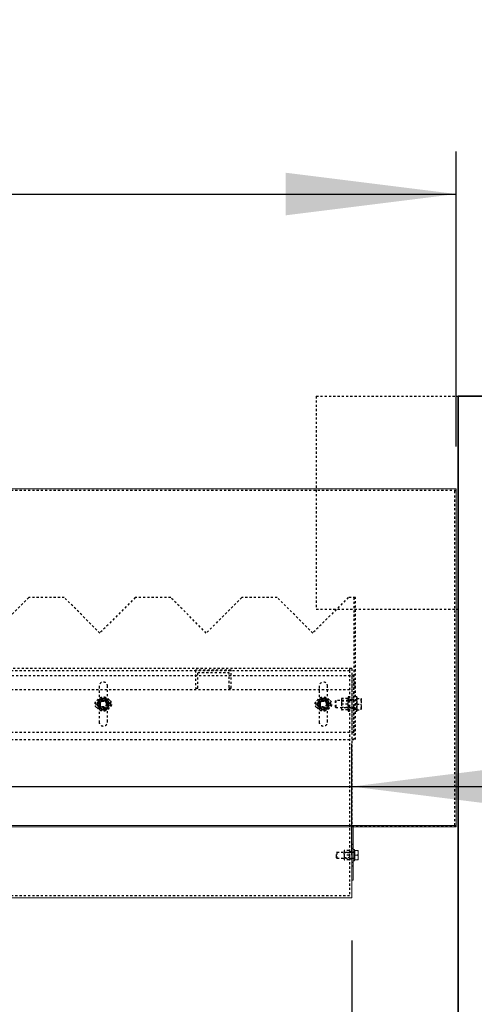
# Model space of a CAD drawing. Units: millimetres. Extents: x 49143 to 221855, y -19824 to 2562.
# Drawn here: x 74970 to 75610, y -4093 to -2705 of the extents above; entities that cross this region are included whole.
import ezdxf

# ---------------------------------------------------------------- set-up
doc = ezdxf.new("R2010")
doc.units = ezdxf.units.MM
doc.linetypes.add('EB_DASH', pattern=[6, 3, -3])
doc.layers.get('0').update_dxf_attribs({"lineweight": 18})
for name, color, linetype, lineweight in [('A-WALL', 137, 'Continuous', 18), ('CAXA0', 7, 'Continuous', 70), ('CAXA2', 6, 'EB_DASH', 25), ('CAXA4', 3, 'Continuous', 25)]:
    doc.layers.add(name, color=color, linetype=linetype, lineweight=lineweight)
doc.styles.add('标准', font='txt', dxfattribs={"width": 0.667})
doc.dimstyles.new('标准', dxfattribs={"dimscale": 60, "dimtxt": 2.5, "dimasz": 4, "dimexe": 1, "dimexo": 1, "dimtad": 1, "dimdec": 1, "dimzin": 9, "dimdsep": 46, "dimtxsty": '标准', "dimcen": 0, "dimdle": 6, "dimazin": 2, "dimtfac": 1, "dimtdec": 3, "dimtmove": 0, "dimatfit": 3, "dimfxl": 0, "dimtolj": 1, "dimtzin": 0, "dimarcsym": 0})

# ---------------------------------------------------------------- blocks, each defined once
blk = doc.blocks.new('*CAXBLOCK01')
at = {"layer": 'CAXA4', "linetype": 'Continuous', "lineweight": 25}
for points in [[(75437.5, -4246.4), (75197.5, -4276.4), (75197.5, -4216.4)], [(75587.5, -4246.4), (75827.5, -4276.4), (75827.5, -4216.4)]]:
    blk.add_hatch(color=0, dxfattribs=at).paths.add_polyline_path(points, flags=0)
at = {"layer": 'CAXA4', "color": 0, "linetype": 'Continuous', "lineweight": 25}
for p, q in [((75587.5, -3295.9), (75587.5, -4306.4)), ((75437.5, -4002.6), (75437.5, -4306.4)), ((75077.5, -4246.4), (76262.4, -4246.4))]:
    blk.add_line(p, q, dxfattribs=at)
at = {"layer": 'CAXA4', "color": 0, "linetype": 'Continuous', "lineweight": 25, "insert": (75922.1, -3921.2), "char_height": 210, "attachment_point": 1, "style": '标准'}
blk.add_mtext('\\fNSimSun|b0|i0|p34;150', dxfattribs=at)
blk = doc.blocks.new('*CAXBLOCK12')
at = {"layer": 'CAXA4', "linetype": 'Continuous', "lineweight": 25}
for points in [[(74734.5, -3785.8), (74494.5, -3815.8), (74494.5, -3755.8)], [(75437.5, -3785.8), (75677.5, -3815.8), (75677.5, -3755.8)]]:
    blk.add_hatch(color=0, dxfattribs=at).paths.add_polyline_path(points, flags=0)
at = {"layer": 'CAXA4', "color": 0, "linetype": 'Continuous', "lineweight": 25}
for p, q in [((74734.5, -4007.6), (74734.5, -3725.8)), ((75437.5, -3882.6), (75437.5, -3725.8)), ((74374.5, -3785.8), (76112.4, -3785.8))]:
    blk.add_line(p, q, dxfattribs=at)
at = {"layer": 'CAXA4', "color": 0, "linetype": 'Continuous', "lineweight": 25, "insert": (75772.1, -3460.6), "char_height": 210, "attachment_point": 1, "style": '标准'}
blk.add_mtext('\\fNSimSun|b0|i0|p34;703', dxfattribs=at)
blk = doc.blocks.new('CAXBLOCK69', base_point=(62846, -5821.1))
at = {"color": 7, "linetype": 'Continuous', "lineweight": 0}
for p, q in [((75584.5, -3366.6), (74544.5, -3366.6)), ((75584.5, -3366.6), (75584.5, -3840.6)), ((75584.5, -3840.6), (74544.5, -3840.6)), ((75584.5, -3842.6), (74544.5, -3842.6)), ((75437.5, -3842.6), (75437.5, -3942.6)), ((75437.5, -3917.6), (75437.5, -3842.6)), ((75439.5, -3917.6), (75439.5, -3842.6)), ((75584.5, -3840.6), (75584.5, -3842.6)), ((75441.1, -3874.6), (75439.5, -3874.6)), ((75441.1, -3886.6), (75441.1, -3874.6)), ((75441.7, -3876.3), (75441.1, -3876.9)), ((75441.7, -3876.1), (75446, -3876.1)), ((75441.7, -3882.6), (75441.7, -3876.1)), ((75441.7, -3882.6), (75446, -3882.6)), ((75441.7, -3889.1), (75441.7, -3882.6)), ((75446.4, -3876.1), (75446.4, -3879.4)), ((75446.4, -3879.4), (75446.4, -3885.9)), ((75439.5, -3890.6), (75441.1, -3890.6)), ((75441.1, -3890.6), (75441.1, -3886.6)), ((75441.1, -3888.3), (75441.7, -3888.9)), ((75441.7, -3889.1), (75446, -3889.1)), ((75446.4, -3885.9), (75446.4, -3889.1)), ((75437.5, -3917.6), (75439.5, -3917.6)), ((75437.5, -3942.6), (64092.5, -3942.6))]:
    blk.add_line(p, q, dxfattribs=at)
for points, knots in [([(75446, -3876.1), (75446.1, -3876.6), (75446.3, -3877.7), (75446.4, -3878.8), (75446.4, -3879.4)], [0, 0, 0, 0, 1.63134, 3.275041, 3.275041, 3.275041, 3.275041]), ([(75446.4, -3876.1), (75446.4, -3876.1), (75446.3, -3876.1), (75446.1, -3876.1), (75446, -3876.1)], [0, 0, 0, 0, 0.1821835, 0.3659915, 0.3659915, 0.3659915, 0.3659915]), ([(75446.4, -3879.4), (75446.4, -3879.9), (75446.3, -3881), (75446.1, -3882.1), (75446, -3882.6)], [0, 0, 0, 0, 1.630255, 3.275047, 3.275047, 3.275047, 3.275047]), ([(75446, -3882.6), (75446, -3882.6), (75446.1, -3883.2), (75446.3, -3884.3), (75446.4, -3885.3), (75446.4, -3885.9)], [0, 0, 0, 0, 0.088328, 1.675934, 3.27514, 3.27514, 3.27514, 3.27514]), ([(75446.4, -3885.9), (75446.3, -3886.7), (75446.3, -3887.8), (75446.1, -3888.8), (75446, -3889.1)], [0, 0, 0, 0, 2.445198, 3.273649, 3.273649, 3.273649, 3.273649]), ([(75446, -3889.1), (75446.1, -3889.1), (75446.2, -3889.1), (75446.3, -3889.1), (75446.4, -3889.1), (75446.4, -3889.1), (75446.4, -3889.1)], [0, 0, 0, 0, 0.0910825, 0.2281386, 0.319988, 0.3659915, 0.3659915, 0.3659915, 0.3659915])]:
    blk.add_open_spline(points, degree=3, knots=knots, dxfattribs=at)
at = {"layer": 'CAXA2', "color": 6, "linetype": 'EB_DASH', "lineweight": 25}
for p, q in [((75584.5, -3368.6), (74544.5, -3368.6)), ((75582.5, -3840.6), (75582.5, -3368.6)), ((75582.5, -3368.6), (75584.5, -3368.6)), ((74982.5, -3519.6), (74932.5, -3569.6)), ((75032.5, -3519.6), (74982.5, -3519.6)), ((75082.5, -3569.6), (75032.5, -3519.6)), ((75132.5, -3519.6), (75082.5, -3569.6)), ((75182.5, -3519.6), (75132.5, -3519.6)), ((75232.5, -3569.6), (75182.5, -3519.6)), ((75282.5, -3519.6), (75232.5, -3569.6)), ((75332.5, -3519.6), (75282.5, -3519.6)), ((75382.5, -3569.6), (75332.5, -3519.6)), ((75432.5, -3519.6), (75382.5, -3569.6)), ((75442.5, -3519.6), (75432.5, -3519.6)), ((75440.5, -3519.6), (75440.5, -3719.6)), ((75442.5, -3719.6), (75442.5, -3519.6)), ((75442.5, -3569.6), (75440.5, -3569.6)), ((75437.5, -3619.6), (52734.5, -3619.6)), ((75434.5, -3619.6), (75434.5, -3622.6)), ((75437.5, -3619.6), (75437.5, -3842.6)), ((75434.5, -3622.6), (52734.5, -3622.6)), ((64092.5, -3629.6), (75440.5, -3629.6)), ((75267.5, -3622.1), (75217.5, -3622.1)), ((75217.5, -3622.1), (75217.5, -3647.1)), ((75220.5, -3647.1), (75220.5, -3625.1)), ((75220.5, -3625.1), (75264.5, -3625.1)), ((75264.5, -3625.1), (75264.5, -3647.1)), ((75267.5, -3647.1), (75267.5, -3622.1)), ((75434.5, -3622.6), (75434.5, -3939.6)), ((75437.5, -3629.6), (75437.5, -3709.6)), ((75440.5, -3709.6), (75440.5, -3629.6)), ((75081.5, -3644.6), (75081.5, -3694.6)), ((75093.5, -3694.6), (75093.5, -3644.6)), ((75217.5, -3647.1), (75220.5, -3647.1)), ((75264.5, -3647.1), (75267.5, -3647.1)), ((75391.5, -3644.6), (75391.5, -3694.6)), ((75403.5, -3694.6), (75403.5, -3644.6)), ((75442.5, -3638.6), (75440.5, -3638.6)), ((75442.5, -3644.6), (75440.5, -3644.6)), ((75434.5, -3649.6), (52734.5, -3649.6)), ((75082.9, -3661.6), (75080.6, -3665.6)), ((75094.4, -3665.6), (75092.1, -3661.6)), ((75392.9, -3661.6), (75390.6, -3665.6)), ((75404.4, -3665.6), (75402.1, -3661.6)), ((75423, -3662), (75423, -3663)), ((75431.6, -3661.6), (75423.9, -3661.6)), ((75432.5, -3659.6), (75432.5, -3664.6)), ((75434.5, -3659.6), (75432.5, -3659.6)), ((75444.5, -3659.6), (75442.5, -3659.6)), ((75444.5, -3659.6), (75442.5, -3659.6)), ((75444.5, -3659.6), (75444.5, -3664.6)), ((75444.5, -3675.7), (75444.5, -3659.6)), ((75445.1, -3661.8), (75444.5, -3662.4)), ((75445.1, -3661.6), (75450.4, -3661.6)), ((75445.1, -3669.6), (75445.1, -3661.6)), ((75450.9, -3665.6), (75450.9, -3661.6)), ((75080.6, -3665.6), (75078.2, -3669.6)), ((75078.2, -3669.6), (75080.6, -3673.6)), ((75080.6, -3673.6), (75082.9, -3677.6)), ((75093.5, -3663.6), (75081.5, -3663.6)), ((75081.5, -3675.6), (75093.5, -3675.6)), ((75092.1, -3677.6), (75094.4, -3673.6)), ((75096.7, -3669.6), (75094.4, -3665.6)), ((75094.4, -3673.6), (75096.7, -3669.6)), ((75390.6, -3665.6), (75388.2, -3669.6)), ((75388.2, -3669.6), (75390.6, -3673.6)), ((75390.6, -3673.6), (75392.9, -3677.6)), ((75403.5, -3663.6), (75391.5, -3663.6)), ((75391.5, -3675.6), (75403.5, -3675.6)), ((75402.1, -3677.6), (75404.4, -3673.6)), ((75406.7, -3669.6), (75404.4, -3665.6)), ((75404.4, -3673.6), (75406.7, -3669.6)), ((75415, -3664.6), (75414.5, -3665.1)), ((75414.5, -3674.1), (75414.5, -3665.1)), ((75414.5, -3674.1), (75415, -3674.6)), ((75415, -3664.6), (75415, -3674.6)), ((75444.5, -3664.6), (75415, -3664.6)), ((75415, -3674.6), (75444.5, -3674.6)), ((75423, -3663), (75423, -3677.2)), ((75432.5, -3665.4), (75423, -3665.4)), ((75423, -3673.8), (75432.5, -3673.8)), ((75431.6, -3669.6), (75423.9, -3669.6)), ((75434.5, -3664.1), (75432.5, -3664.1)), ((75432.5, -3664.6), (75432.5, -3679.6)), ((75432.5, -3675.1), (75434.5, -3675.1)), ((75437.5, -3663.6), (75434.5, -3663.6)), ((75437.5, -3675.6), (75434.5, -3675.6)), ((75440.5, -3663.6), (75437.5, -3663.6)), ((75437.5, -3675.6), (75440.5, -3675.6)), ((75444.5, -3664.1), (75442.5, -3664.1)), ((75444.5, -3664.1), (75442.5, -3664.1)), ((75442.5, -3675.1), (75444.5, -3675.1)), ((75442.5, -3675.1), (75444.5, -3675.1)), ((75444.5, -3664.6), (75444.5, -3679.6)), ((75444.5, -3679.6), (75444.5, -3675.7)), ((75445.1, -3677.6), (75445.1, -3669.6)), ((75445.1, -3669.6), (75450.4, -3669.6)), ((75450.4, -3669.6), (75450.9, -3673.6)), ((75450.9, -3673.6), (75450.4, -3677.6)), ((75450.9, -3665.6), (75450.9, -3673.6)), ((75450.9, -3677.6), (75450.9, -3673.6)), ((75431.6, -3677.6), (75423.9, -3677.6)), ((75432.5, -3679.6), (75434.5, -3679.6)), ((75442.5, -3679.6), (75444.5, -3679.6)), ((75442.5, -3679.6), (75444.5, -3679.6)), ((75444.5, -3676.8), (75445.1, -3677.4)), ((75445.1, -3677.6), (75450.4, -3677.6)), ((75442.5, -3694.6), (75440.5, -3694.6)), ((75440.5, -3700.6), (75442.5, -3700.6)), ((75440.5, -3709.6), (64092.5, -3709.6)), ((69767.5, -3719.6), (75442.5, -3719.6)), ((75437.5, -3842.6), (75437.5, -3840.6)), ((75584.5, -3842.6), (75437.5, -3842.6)), ((75439.5, -3867.6), (75437.5, -3867.6)), ((75416.5, -3878.6), (75416.1, -3879)), ((75416.1, -3884.4), (75416.1, -3879)), ((75416.5, -3878.6), (75416.5, -3884.6)), ((75437.5, -3878.6), (75416.5, -3878.6)), ((75426.6, -3876.5), (75426.6, -3888.7)), ((75434.5, -3879.3), (75426.6, -3879.3)), ((75433.7, -3876.1), (75427.4, -3876.1)), ((75433.7, -3882.6), (75427.4, -3882.6)), ((75437.5, -3877.6), (75434.5, -3877.6)), ((75437.5, -3872.6), (75439.5, -3872.6)), ((75441.1, -3878.6), (75437.5, -3878.6)), ((75441.1, -3878.1), (75439.5, -3878.1)), ((75416.1, -3886.2), (75416.1, -3884.4)), ((75416.1, -3886.2), (75416.5, -3886.6)), ((75416.5, -3884.6), (75416.5, -3886.6)), ((75416.5, -3886.6), (75437.5, -3886.6)), ((75426.6, -3885.9), (75434.5, -3885.9)), ((75433.7, -3889.1), (75427.4, -3889.1)), ((75434.5, -3887.6), (75437.5, -3887.6)), ((75437.5, -3886.6), (75441.1, -3886.6)), ((75437.5, -3892.6), (75439.5, -3892.6)), ((75437.5, -3897.6), (75439.5, -3897.6)), ((75439.5, -3887.1), (75441.1, -3887.1)), ((75434.5, -3939.6), (52734.5, -3939.6))]:
    blk.add_line(p, q, dxfattribs=at)
for centre, radius in [((75087.5, -3669.6), 10), ((75087.5, -3669.6), 7.84), ((75087.5, -3669.6), 7.62), ((75397.5, -3669.6), 10), ((75397.5, -3669.6), 7.84), ((75397.5, -3669.6), 7.62), ((75087.5, -3669.6), 7.23), ((75087.5, -3669.6), 6), ((75087.5, -3669.6), 5.5), ((75087.5, -3669.6), 5), ((75087.5, -3669.6), 4.5), ((75087.5, -3669.6), 4.19), ((75397.5, -3669.6), 7.23), ((75397.5, -3669.6), 6), ((75397.5, -3669.6), 5.5), ((75397.5, -3669.6), 5), ((75397.5, -3669.6), 4.5), ((75397.5, -3669.6), 4.19)]:
    blk.add_circle(centre, radius, dxfattribs=at)
for centre, radius, start, end in [((75087.5, -3644.6), 6, 0, 180), ((75397.5, -3644.6), 6, 0, 180), ((75087.5, -3669.6), 8, 90, 150), ((75087.5, -3669.6), 8, 30, 90), ((75397.5, -3669.6), 8, 90, 150), ((75397.5, -3669.6), 8, 30, 90), ((75081.5, -3669.6), 6, 90, 270), ((75087.5, -3669.6), 8, 150, 210), ((75087.5, -3669.6), 8, 210, 270), ((75087.5, -3669.6), 8, 270, 330), ((75093.5, -3669.6), 6, 270, 90), ((75087.5, -3669.6), 8, 330, 30), ((75391.5, -3669.6), 6, 90, 270), ((75397.5, -3669.6), 8, 150, 210), ((75397.5, -3669.6), 8, 210, 270), ((75397.5, -3669.6), 8, 270, 330), ((75403.5, -3669.6), 6, 270, 90), ((75397.5, -3669.6), 8, 330, 30), ((75087.5, -3694.6), 6, 180, 360), ((75397.5, -3694.6), 6, 180, 360)]:
    blk.add_arc(centre, radius, start, end, dxfattribs=at)
for points, knots in [([(75087.5, -3661.6), (75086.3, -3661.6), (75084.8, -3661.6), (75083.3, -3661.6), (75082.9, -3661.6)], [0, 0, 0, 0, 3.449937, 4.618802, 4.618802, 4.618802, 4.618802]), ([(75092.1, -3661.6), (75092.1, -3661.6), (75090.5, -3661.6), (75089, -3661.6), (75087.5, -3661.6)], [0, 0, 0, 0, 0.124686, 4.618802, 4.618802, 4.618802, 4.618802]), ([(75397.5, -3661.6), (75396.3, -3661.6), (75394.8, -3661.6), (75393.3, -3661.6), (75392.9, -3661.6)], [0, 0, 0, 0, 3.449937, 4.618802, 4.618802, 4.618802, 4.618802]), ([(75402.1, -3661.6), (75402.1, -3661.6), (75400.5, -3661.6), (75399, -3661.6), (75397.5, -3661.6)], [0, 0, 0, 0, 0.124686, 4.618802, 4.618802, 4.618802, 4.618802]), ([(75423.9, -3661.6), (75423.7, -3661.6), (75423.3, -3661.6), (75423.3, -3661.6), (75423.2, -3661.6)], [0, 0, 0, 0, 0.3646365, 0.688964, 0.688964, 0.688964, 0.688964]), ([(75423.9, -3669.6), (75423.7, -3668.9), (75423.3, -3667.5), (75423.1, -3665.4), (75423.4, -3663.4), (75423.7, -3662.2), (75423.9, -3661.6)], [0, 0, 0, 0, 2.157448, 4.361679, 6.240208, 8.153484, 8.153484, 8.153484, 8.153484]), ([(75431.6, -3661.6), (75431.8, -3662.3), (75432.2, -3663.7), (75432.3, -3665.8), (75432.1, -3667.8), (75431.7, -3669), (75431.6, -3669.6)], [0, 0, 0, 0, 2.157448, 4.361679, 6.240208, 8.153484, 8.153484, 8.153484, 8.153484]), ([(75432.2, -3661.6), (75432.3, -3661.6), (75432.3, -3661.6), (75432.1, -3661.6), (75431.7, -3661.6), (75431.6, -3661.6)], [0, 0, 0, 0, 0.0512413, 0.3886585, 0.7323169, 0.7323169, 0.7323169, 0.7323169]), ([(75450.4, -3661.6), (75450.5, -3661.9), (75450.8, -3663.3), (75450.8, -3664.6), (75450.9, -3665.6)], [0, 0, 0, 0, 1.019633, 4.029107, 4.029107, 4.029107, 4.029107]), ([(75423.9, -3677.6), (75423.6, -3676.6), (75423.2, -3675), (75423.2, -3672.7), (75423.5, -3671), (75423.8, -3669.9), (75423.9, -3669.6)], [0, 0, 0, 0, 2.963641, 4.994862, 7.080849, 8.150993, 8.150993, 8.150993, 8.150993]), ([(75431.6, -3669.6), (75431.7, -3669.9), (75432, -3670.9), (75432.3, -3672.6), (75432.3, -3675), (75431.8, -3676.6), (75431.6, -3677.6)], [0, 0, 0, 0, 1.070143, 3.103859, 5.18731, 8.150947, 8.150947, 8.150947, 8.150947]), ([(75450.9, -3665.6), (75450.8, -3666.9), (75450.7, -3668.2), (75450.4, -3669.6), (75450.4, -3669.6)], [0, 0, 0, 0, 3.917091, 4.025767, 4.025767, 4.025767, 4.025767]), ([(75082.9, -3677.6), (75083.3, -3677.6), (75084.8, -3677.6), (75086.3, -3677.6), (75087.5, -3677.6)], [0, 0, 0, 0, 1.168865, 4.618802, 4.618802, 4.618802, 4.618802]), ([(75087.5, -3677.6), (75089, -3677.6), (75090.5, -3677.6), (75092.1, -3677.6), (75092.1, -3677.6)], [0, 0, 0, 0, 4.494117, 4.618802, 4.618802, 4.618802, 4.618802]), ([(75392.9, -3677.6), (75393.3, -3677.6), (75394.8, -3677.6), (75396.3, -3677.6), (75397.5, -3677.6)], [0, 0, 0, 0, 1.168865, 4.618802, 4.618802, 4.618802, 4.618802]), ([(75397.5, -3677.6), (75399, -3677.6), (75400.5, -3677.6), (75402.1, -3677.6), (75402.1, -3677.6)], [0, 0, 0, 0, 4.494117, 4.618802, 4.618802, 4.618802, 4.618802]), ([(75423.2, -3677.6), (75423.2, -3677.6), (75423.2, -3677.6), (75423.4, -3677.6), (75423.7, -3677.6), (75423.9, -3677.6)], [0, 0, 0, 0, 0.0512413, 0.3886585, 0.7323169, 0.7323169, 0.7323169, 0.7323169]), ([(75431.6, -3677.6), (75431.8, -3677.6), (75432.2, -3677.6), (75432.2, -3677.6), (75432.2, -3677.6)], [0, 0, 0, 0, 0.3646365, 0.688964, 0.688964, 0.688964, 0.688964]), ([(75427.4, -3882.6), (75427.2, -3882), (75426.9, -3880.9), (75426.8, -3879.2), (75426.9, -3877.6), (75427.2, -3876.6), (75427.4, -3876.1)], [0, 0, 0, 0, 1.752912, 3.543835, 5.070154, 6.624706, 6.624706, 6.624706, 6.624706]), ([(75427.4, -3876.1), (75427.3, -3876.1), (75427, -3876.1), (75426.8, -3876.1), (75426.8, -3876.1), (75426.8, -3876.1)], [0, 0, 0, 0, 0.1958158, 0.393264, 0.5412227, 0.5412227, 0.5412227, 0.5412227]), ([(75427.4, -3889.1), (75427.2, -3888.5), (75426.9, -3887.4), (75426.8, -3885.7), (75426.9, -3884.1), (75427.2, -3883.1), (75427.4, -3882.6)], [0, 0, 0, 0, 1.752912, 3.543835, 5.070154, 6.624706, 6.624706, 6.624706, 6.624706]), ([(75433.7, -3876.1), (75433.9, -3876.7), (75434.2, -3877.8), (75434.3, -3879.5), (75434.1, -3881.1), (75433.8, -3882.1), (75433.7, -3882.6)], [0, 0, 0, 0, 1.752912, 3.543835, 5.070154, 6.624706, 6.624706, 6.624706, 6.624706]), ([(75434.2, -3876.1), (75434.2, -3876.1), (75434.3, -3876.1), (75434, -3876.1), (75433.8, -3876.1), (75433.7, -3876.1)], [0, 0, 0, 0, 0.1473295, 0.3421948, 0.538986, 0.538986, 0.538986, 0.538986]), ([(75433.7, -3882.6), (75433.9, -3883.2), (75434.2, -3884.3), (75434.3, -3886), (75434.1, -3887.6), (75433.8, -3888.6), (75433.7, -3889.1)], [0, 0, 0, 0, 1.752912, 3.543835, 5.070154, 6.624706, 6.624706, 6.624706, 6.624706]), ([(75426.8, -3889.1), (75426.8, -3889.1), (75426.8, -3889.1), (75427, -3889.1), (75427.3, -3889.1), (75427.4, -3889.1)], [0, 0, 0, 0, 0.1473295, 0.3421948, 0.538986, 0.538986, 0.538986, 0.538986]), ([(75433.7, -3889.1), (75433.8, -3889.1), (75434, -3889.1), (75434.3, -3889.1), (75434.2, -3889.1), (75434.2, -3889.1)], [0, 0, 0, 0, 0.1958158, 0.393264, 0.5412227, 0.5412227, 0.5412227, 0.5412227])]:
    blk.add_open_spline(points, degree=3, knots=knots, dxfattribs=at)
blk = doc.blocks.new('*CAXBLOCK7071')
at = {"layer": 'CAXA4', "linetype": 'Continuous', "lineweight": 25}
for points in [[(52731.5, -4246.4), (52971.5, -4276.4), (52971.5, -4216.4)], [(75437.5, -4246.4), (75197.5, -4276.4), (75197.5, -4216.4)]]:
    blk.add_hatch(color=0, dxfattribs=at).paths.add_polyline_path(points, flags=0)
at = {"layer": 'CAXA4', "color": 0, "linetype": 'Continuous', "lineweight": 25}
for p, q in [((52731.5, -4002.6), (52731.5, -4306.4)), ((75437.5, -4002.6), (75437.5, -4306.4)), ((52731.5, -4246.4), (75437.5, -4246.4))]:
    blk.add_line(p, q, dxfattribs=at)
at = {"layer": 'CAXA4', "color": 0, "linetype": 'Continuous', "lineweight": 25, "insert": (63883.2, -4003.4), "char_height": 150, "attachment_point": 1, "style": '标准'}
blk.add_mtext('\\fNSimSun|b0|i0|p34;22706', dxfattribs=at)
blk = doc.blocks.new('*CAXBLOCK7172')
at = {"layer": 'CAXA4', "linetype": 'Continuous', "lineweight": 25}
for points in [[(52584.5, -2951), (52824.5, -2981), (52824.5, -2921)], [(75584.5, -2951), (75344.5, -2981), (75344.5, -2921)]]:
    blk.add_hatch(color=0, dxfattribs=at).paths.add_polyline_path(points, flags=0)
at = {"layer": 'CAXA4', "color": 0, "linetype": 'Continuous', "lineweight": 25}
for p, q in [((52584.5, -3306.6), (52584.5, -2891)), ((75584.5, -3306.6), (75584.5, -2891)), ((52584.5, -2951), (75584.5, -2951))]:
    blk.add_line(p, q, dxfattribs=at)
at = {"layer": 'CAXA4', "color": 0, "linetype": 'Continuous', "lineweight": 25, "insert": (63883.2, -2708), "char_height": 150, "attachment_point": 1, "style": '标准'}
blk.add_mtext('\\fNSimSun|b0|i0|p34;23000', dxfattribs=at)

msp = doc.modelspace()

# ---------------------------------------------------------------- linework, layer by layer
at = {"layer": 'A-WALL', "linetype": 'EB_DASH', "lineweight": 25}
for p, q in [((75387.48, -3235.87), (75387.48, -3535.87)), ((75387.48, -3235.87), (75587.48, -3235.87)), ((75387.48, -3535.87), (75587.48, -3535.87))]:
    msp.add_line(p, q, dxfattribs=at)
at = {"layer": 'A-WALL', "linetype": 'Continuous', "lineweight": 35}
for p, q in [((75587.48, -3235.87), (75587.48, -5315.87)), ((75887.48, -3235.87), (75587.48, -3235.87))]:
    msp.add_line(p, q, dxfattribs=at)

# ---------------------------------------------------------------- block references
at = {"layer": 'CAXA0', "color": 7, "linetype": 'Continuous', "lineweight": 25}
msp.add_blockref('CAXBLOCK69', (62846.04, -5821.05), dxfattribs=at)

# ---------------------------------------------------------------- dimensions: what is measured, and where the dimension line sits
at = {"layer": 'CAXA4', "color": 1, "linetype": 'Continuous', "lineweight": 25}
dim = msp.add_linear_dim(base=(64084.49, -2951.03), p1=(52584.49, -3366.6), p2=(75584.49, -3366.6), text='\\fNSimSun;23000', dimstyle='标准', dxfattribs=at)
dim.commit()
dim.dimension.update_dxf_attribs({"geometry": '*CAXBLOCK7172', "text_midpoint": (64084.49, -2810.78)})
at = {"layer": 'CAXA4', "color": 3, "linetype": 'Continuous', "lineweight": 25}
for base, p1, p2, text, picture, middle in [((76087.01, -4246.36), (75437.49, -3942.6), (75587.48, -3235.87), '\\fNSimSun;150', '*CAXBLOCK01', (76087.01, -4065.01)), ((75937.01, -3785.84), (74734.49, -4067.6), (75437.49, -3942.6), '\\fNSimSun;703', '*CAXBLOCK12', (75937.01, -3604.49))]:
    dim = msp.add_linear_dim(base=base, p1=p1, p2=p2, text=text, dimstyle='标准', dxfattribs=at)
    dim.commit()
    dim.dimension.update_dxf_attribs({"geometry": picture, "text_midpoint": middle})
at = {"layer": 'CAXA4', "color": 1, "linetype": 'Continuous', "lineweight": 25}
dim = msp.add_linear_dim(base=(64084.49, -4246.36), p1=(52731.49, -3942.6), p2=(75437.49, -3942.6), angle=180, text='\\fNSimSun;22706', dimstyle='标准', dxfattribs=at)
dim.commit()
dim.dimension.update_dxf_attribs({"geometry": '*CAXBLOCK7071', "text_midpoint": (64084.49, -4106.11)})

doc.saveas('drawing.dxf')
